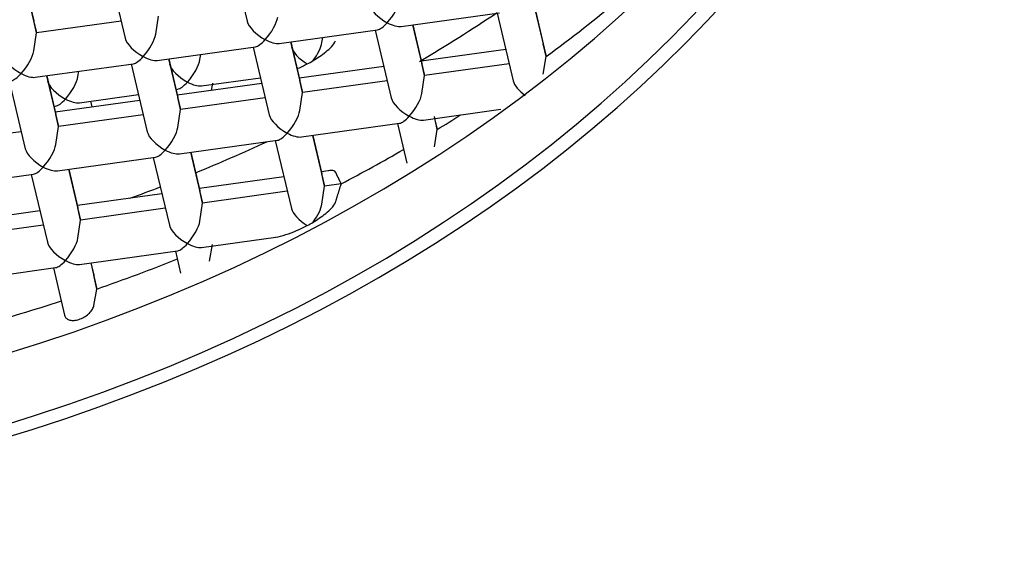
# Model space of a CAD drawing. Units: millimetres. Extents: x -18 to 428, y -18 to 584.
# Drawn here: x 132 to 138, y 497 to 501 of the extents above; entities that cross this region are included whole.
import ezdxf

# ---------------------------------------------------------------- set-up
doc = ezdxf.new("R2010")
doc.units = ezdxf.units.MM
for name, color, linetype in [('$DDT_AUDIT_GENERATED_(53D)', 7, 'Continuous'), ('A4240445_SIEB_SC', 7, 'Continuous'), ('A4240483_GEH_HD_', 7, 'Continuous'), ('A4240486_EINS_LA', 7, 'Continuous'), ('A4240491_RING_SC', 7, 'Continuous'), ('Default', 7, 'Continuous')]:
    doc.layers.add(name, color=color, linetype=linetype)

# ---------------------------------------------------------------- blocks, each defined once
blk = doc.blocks.new('SE')
at = {"layer": '$DDT_AUDIT_GENERATED_(53D)', "color": 7, "linetype": 'Continuous'}
for centre, major_axis, start_param, end_param in [((127.7967, 511.8172), (78.348, 0), -0.211716, 3.353309), ((127.7967, 507.5157), (30.95, 0), 0, 3.779855)]:
    blk.add_ellipse(centre, major_axis=major_axis, ratio=0.766044, start_param=start_param, end_param=end_param, dxfattribs=at)
at = {"layer": 'A4240445_SIEB_SC', "color": 7, "linetype": 'Continuous'}
for p, q in [((132.8745, 500.9455), (132.9767, 500.5137)), ((132.0972, 500.8376), (132.1993, 500.4058)), ((131.5573, 500.7627), (131.6337, 500.4396)), ((131.5587, 500.7628), (131.6168, 500.5168)), ((133.9587, 500.4809), (134.5843, 500.5677)), ((134.5701, 500.5657), (134.6722, 500.134)), ((134.8075, 500.5987), (134.8808, 500.2891)), ((134.8089, 500.5989), (134.8632, 500.3694)), ((131.6337, 500.4396), (131.6168, 500.5168)), ((132.1736, 500.5145), (131.6337, 500.4396)), ((132.3942, 500.4329), (132.4111, 500.5475)), ((131.6168, 500.325), (131.6337, 500.4396)), ((133.1814, 500.373), (133.807, 500.4598)), ((133.7927, 500.4579), (133.8948, 500.0261)), ((134.0302, 500.4908), (134.1066, 500.1678)), ((134.0315, 500.491), (134.0897, 500.245)), ((133.2529, 500.3829), (133.3293, 500.0599)), ((133.2542, 500.3831), (133.3124, 500.1371)), ((133.4532, 500.3783), (133.4581, 500.4114)), ((134.8808, 500.2891), (134.8632, 500.3694)), ((132.404, 500.2651), (133.0296, 500.352)), ((133.0154, 500.35), (133.1175, 499.9182)), ((134.6248, 500.3342), (134.0863, 500.2595)), ((131.6267, 500.1573), (132.2523, 500.2441)), ((132.4755, 500.2751), (132.5519, 499.952)), ((132.4768, 500.2752), (132.535, 500.0292)), ((132.6758, 500.2704), (132.6807, 500.3035)), ((134.1066, 500.1678), (134.0897, 500.245)), ((134.6465, 500.2427), (134.1066, 500.1678)), ((134.8632, 500.1775), (134.8808, 500.2891)), ((131.8985, 500.1625), (131.9034, 500.1957)), ((132.238, 500.2421), (132.3401, 499.8103)), ((133.8475, 500.2263), (133.3089, 500.1516)), ((131.4607, 500.1342), (131.5628, 499.7025)), ((131.6982, 500.1672), (131.7746, 499.8441)), ((131.6995, 500.1674), (131.7577, 499.9214)), ((133.0701, 500.1184), (132.5316, 500.0437)), ((132.6857, 500.1026), (133.0615, 500.1548)), ((132.7553, 500.1204), (132.747, 500.0736)), ((133.3293, 500.0599), (133.3124, 500.1371)), ((133.8691, 500.1348), (133.3293, 500.0599)), ((134.0897, 500.0532), (134.1066, 500.1678)), ((132.523, 500.0801), (132.5339, 500.0816)), ((133.3124, 499.9453), (133.3293, 500.0599)), ((132.2928, 500.0105), (131.7543, 499.9358)), ((131.9083, 499.9947), (132.2842, 500.0469)), ((131.9884, 499.9683), (131.9798, 500.0047)), ((131.9898, 499.9685), (131.9812, 500.0049)), ((132.5519, 499.952), (132.535, 500.0292)), ((133.0918, 500.0269), (132.5519, 499.952)), ((131.7457, 499.9722), (131.7566, 499.9737)), ((132.535, 499.8374), (132.5519, 499.952)), ((134.0995, 499.8854), (134.5927, 499.9539)), ((131.7746, 499.8441), (131.7577, 499.9214)), ((132.3144, 499.919), (131.7746, 499.8441)), ((134.1876, 499.8251), (134.1695, 499.9075)), ((134.171, 499.8953), (134.1876, 499.8251)), ((131.5371, 499.8111), (130.9972, 499.7362)), ((131.7577, 499.7295), (131.7746, 499.8441)), ((133.3222, 499.7775), (133.9478, 499.8644)), ((133.9336, 499.8624), (133.9931, 499.6107)), ((134.1695, 499.7156), (134.1876, 499.8251)), ((132.5449, 499.6697), (133.1704, 499.7565)), ((133.1562, 499.7545), (133.2583, 499.3227)), ((133.3937, 499.7875), (133.4701, 499.4644)), ((133.395, 499.7876), (133.4532, 499.5416)), ((132.6163, 499.6796), (132.6927, 499.3565)), ((132.6177, 499.6798), (132.6758, 499.4338)), ((131.7675, 499.5618), (132.3931, 499.6486)), ((132.3789, 499.6466), (132.481, 499.2149)), ((131.839, 499.5717), (131.9154, 499.2486)), ((131.8403, 499.5719), (131.8985, 499.3259)), ((133.4938, 499.5622), (133.4498, 499.5561)), ((130.9902, 499.4539), (131.6158, 499.5407)), ((131.6015, 499.5387), (131.7036, 499.107)), ((133.211, 499.5229), (132.6724, 499.4482)), ((133.4701, 499.4644), (133.4532, 499.5416)), ((132.6927, 499.3565), (132.6758, 499.4338)), ((133.2326, 499.4314), (132.6927, 499.3565)), ((133.4532, 499.3498), (133.4701, 499.4644)), ((133.576, 499.4791), (133.4701, 499.4644)), ((132.4336, 499.4151), (131.8951, 499.3403)), ((131.6563, 499.3072), (131.1177, 499.2324)), ((131.9154, 499.2486), (131.8985, 499.3259)), ((132.4553, 499.3236), (131.9154, 499.2486)), ((132.6758, 499.2419), (132.6927, 499.3565)), ((131.8985, 499.134), (131.9154, 499.2486)), ((131.6779, 499.2157), (131.1381, 499.1407)), ((132.6857, 499.0742), (133.1589, 499.1398)), ((131.9083, 498.9663), (132.5339, 499.0531)), ((132.5197, 499.0511), (132.553, 498.9103)), ((132.7364, 498.9857), (132.7553, 499.0919)), ((131.131, 498.8584), (131.7566, 498.9452)), ((131.7423, 498.9432), (131.8136, 498.6419)), ((131.9798, 498.9762), (132.0193, 498.8092)), ((131.9812, 498.9764), (132.0001, 498.8963)), ((132.0193, 498.8092), (132.0001, 498.8963)), ((132.0001, 498.7045), (132.0193, 498.8092))]:
    blk.add_line(p, q, dxfattribs=at)
for centre, radius, start, end in [((133.2886, 500.4129), 0.1843, 292.54571, 306.18803), ((133.2872, 499.387), 0.1872, 292.65152, 306.08222)]:
    blk.add_arc(centre, radius, start, end, dxfattribs=at)
for centre, major_axis, ratio, start_param, end_param in [((133.8691, 500.5694), (-0.112, 0.0767), 0.405594, 0.410481, 1.841651), ((133.8691, 500.5694), (-0.0736, -0.1075), 0.305189, 1.151459, 2.582629), ((127.7967, 505.9639), (10.25, 0), 0.766044, -0.807745, -0.741958), ((127.7967, 506.4781), (-10.264, 0), 0.766044, -4.054227, -3.99181), ((127.7967, 506.4781), (-10.264, 0), 0.766044, -4.054227, -3.99181), ((133.0917, 500.4615), (-0.112, 0.0767), 0.405594, 0.410481, 1.841651), ((133.0917, 500.4615), (-0.0736, -0.1075), 0.305189, 1.151459, 2.582629), ((133.8691, 500.5694), (0.0736, 0.1075), 0.305189, 3.412447, 4.293051), ((133.8691, 500.5694), (-0.112, 0.0767), 0.405594, 1.841651, 2.722255), ((132.3144, 500.3537), (-0.0736, -0.1075), 0.305189, 1.151459, 2.582629), ((132.3144, 500.3537), (-0.112, 0.0767), 0.405594, 0.410481, 1.841651), ((133.0917, 500.4615), (0.0736, 0.1075), 0.305189, 3.412447, 4.293051), ((133.0917, 500.4615), (-0.112, 0.0767), 0.405594, 1.841651, 2.722255), ((133.3734, 500.299), (-0.0736, -0.1075), 0.305189, 1.454051, 2.582629), ((131.5371, 500.2458), (-0.0736, -0.1075), 0.305189, 1.151459, 2.582629), ((133.3734, 500.299), (-0.112, 0.0767), 0.405594, 0.410481, 1.719702), ((131.5371, 500.2458), (-0.112, 0.0767), 0.405594, 0.410481, 1.841651), ((132.3144, 500.3537), (0.0736, 0.1075), 0.305189, 3.412447, 4.293051), ((132.3144, 500.3537), (-0.112, 0.0767), 0.405594, 1.841651, 2.722255), ((132.5961, 500.1912), (-0.112, 0.0767), 0.405594, 0.410481, 1.841651), ((132.5961, 500.1912), (-0.0736, -0.1075), 0.305189, 1.151459, 2.582629), ((131.5371, 500.2458), (0.0736, 0.1075), 0.305189, 3.412447, 4.293051), ((131.5371, 500.2458), (-0.112, 0.0767), 0.405594, 1.841651, 2.722255), ((131.8187, 500.0833), (-0.112, 0.0767), 0.405594, 0.410481, 1.841651), ((131.8187, 500.0833), (-0.0736, -0.1075), 0.305189, 1.151459, 2.582629), ((132.5961, 500.1912), (0.0736, 0.1075), 0.305189, 3.412447, 4.293051), ((132.5961, 500.1912), (-0.112, 0.0767), 0.405594, 1.841651, 2.722255), ((134.7873, 500.0818), (-0.112, 0.0767), 0.405594, 0.410481, 1.499347), ((131.8187, 500.0833), (0.0736, 0.1075), 0.305189, 3.412447, 4.293051), ((131.8187, 500.0833), (-0.112, 0.0767), 0.405594, 1.841651, 2.722255), ((134.0099, 499.9739), (-0.112, 0.0767), 0.405594, 0.410481, 1.841651), ((134.0099, 499.9739), (-0.0736, -0.1075), 0.305189, 1.151459, 2.582629), ((133.2326, 499.8661), (-0.0736, -0.1075), 0.305189, 1.151459, 2.582629), ((133.2326, 499.8661), (-0.112, 0.0767), 0.405594, 0.410481, 1.841651), ((134.0099, 499.9739), (0.0736, 0.1075), 0.305189, 3.412447, 4.293051), ((134.0099, 499.9739), (-0.112, 0.0767), 0.405594, 1.841651, 2.722255), ((127.7967, 505.9639), (10.25, 0), 0.766044, -0.897576, -0.878735), ((132.4552, 499.7582), (-0.112, 0.0767), 0.405594, 0.410481, 1.841651), ((132.4552, 499.7582), (-0.0736, -0.1075), 0.305189, 1.151459, 2.582629), ((127.7967, 506.4781), (-10.264, 0), 0.766044, -4.220034, -4.169289), ((127.7967, 506.4781), (-10.264, 0), 0.766044, -4.220034, -4.169289), ((133.2326, 499.8661), (0.0736, 0.1075), 0.305189, 3.412447, 4.293051), ((133.2326, 499.8661), (-0.112, 0.0767), 0.405594, 1.841651, 2.722255), ((131.6779, 499.6503), (-0.112, 0.0767), 0.405594, 0.410481, 1.841651), ((131.6779, 499.6503), (-0.0736, -0.1075), 0.305189, 1.151459, 2.582629), ((132.4552, 499.7582), (0.0736, 0.1075), 0.305189, 3.412447, 4.293051), ((132.4552, 499.7582), (-0.112, 0.0767), 0.405594, 1.841651, 2.722255), ((127.7967, 505.9639), (10.25, 0), 0.766044, -0.971771, -0.923986), ((131.6779, 499.6503), (0.0736, 0.1075), 0.305189, 3.412447, 4.293051), ((131.6779, 499.6503), (-0.112, 0.0767), 0.405594, 1.841651, 2.722255), ((127.7967, 506.4781), (-10.264, 0), 0.766044, -4.265737, -4.244792), ((127.7967, 506.4781), (-10.264, 0), 0.766044, -4.265737, -4.244792), ((133.3734, 499.2706), (-0.112, 0.0767), 0.405594, 0.410481, 1.719702), ((133.3734, 499.2706), (-0.0736, -0.1075), 0.305189, 1.454051, 2.582629), ((132.5961, 499.1627), (-0.0736, -0.1075), 0.305189, 1.151459, 2.582629), ((132.5961, 499.1627), (-0.112, 0.0767), 0.405594, 0.410481, 1.841651), ((131.8187, 499.0548), (-0.0736, -0.1075), 0.305189, 1.151459, 2.582629), ((131.8187, 499.0548), (-0.112, 0.0767), 0.405594, 0.410481, 1.841651), ((132.5961, 499.1627), (0.0736, 0.1075), 0.305189, 3.412447, 4.293051), ((132.5961, 499.1627), (-0.112, 0.0767), 0.405594, 1.841651, 2.722255), ((131.8187, 499.0548), (0.0736, 0.1075), 0.305189, 3.412447, 4.293051), ((131.8187, 499.0548), (-0.112, 0.0767), 0.405594, 1.841651, 2.722255), ((127.7967, 505.9639), (10.25, 0), 0.766044, -1.146189, -1.090455), ((127.7967, 505.9639), (10.25, 0), 0.766044, -1.224947, -1.170256)]:
    blk.add_ellipse(centre, major_axis=major_axis, ratio=ratio, start_param=start_param, end_param=end_param, dxfattribs=at)
for points, knots in [([(133.3974, 500.2642), (133.4247, 500.2805), (133.452, 500.2986), (133.4903, 500.3294), (133.5027, 500.3404), (133.5252, 500.3643), (133.5356, 500.3777), (133.5396, 500.3902)], [0, 0, 0, 0, 0.5, 0.5, 0.75, 0.75, 1, 1, 1, 1]), ([(133.5396, 499.5536), (133.5356, 499.5617), (133.5252, 499.5637), (133.5078, 499.5639), (133.5014, 499.5633), (133.4948, 499.5624)], [0, 0, 0, 0, 0.25, 0.25, 0.3843716, 0.3843716, 0.3843716, 0.3843716]), ([(133.3974, 499.2357), (133.4247, 499.252), (133.452, 499.2701), (133.4903, 499.301), (133.5027, 499.3119), (133.5252, 499.3358), (133.5356, 499.3492), (133.5396, 499.3618)], [0, 0, 0, 0, 0.5, 0.5, 0.75, 0.75, 1, 1, 1, 1]), ([(133.1576, 499.1397), (133.1785, 499.1428), (133.2002, 499.1485), (133.268, 499.1702), (133.3138, 499.1901), (133.3593, 499.2143)], [0.2581521, 0.2581521, 0.2581521, 0.2581521, 0.5, 0.5, 1, 1, 1, 1]), ([(131.8136, 498.6419), (131.8151, 498.6353), (131.8183, 498.6293), (131.823, 498.6244), (131.8277, 498.6196), (131.834, 498.6157), (131.8413, 498.6131), (131.8488, 498.6105), (131.8575, 498.6092), (131.8669, 498.6092), (131.8764, 498.6092), (131.8868, 498.6106), (131.8972, 498.6133), (131.9079, 498.6161), (131.9188, 498.6203), (131.9292, 498.6255), (131.9397, 498.6308), (131.95, 498.6374), (131.959, 498.6447), (131.968, 498.6519), (131.9761, 498.66), (131.9826, 498.6684), (131.9889, 498.6765), (131.9939, 498.6851), (131.997, 498.6934), (131.9984, 498.6971), (131.9994, 498.7008), (132.0001, 498.7045)], [0, 0, 0, 0, 0.113478, 0.113478, 0.113478, 0.227555, 0.227555, 0.227555, 0.343026, 0.343026, 0.343026, 0.461404, 0.461404, 0.461404, 0.582611, 0.582611, 0.582611, 0.705322, 0.705322, 0.705322, 0.827317, 0.827317, 0.827317, 0.946514, 0.946514, 0.946514, 1, 1, 1, 1])]:
    blk.add_open_spline(points, degree=3, knots=knots, dxfattribs=at)
for points, degree in [([(133.294, 500.2111), (133.3158, 500.2206), (133.3376, 500.2312), (133.3593, 500.2427)], 3), ([(133.576, 499.4791), (133.5578, 499.5166), (133.5396, 499.5536)], 2), ([(133.5396, 499.3618), (133.5578, 499.4202), (133.576, 499.4791)], 2)]:
    blk.add_open_spline(points, degree=degree, dxfattribs=at)
at = {"layer": 'A4240483_GEH_HD_', "color": 7, "linetype": 'Continuous'}
blk.add_ellipse((127.7967, 511.6184), major_axis=(-79.0989, 0), ratio=0.766044, start_param=1.592833, end_param=6.283185, dxfattribs=at)
at = {"layer": 'A4240486_EINS_LA', "color": 7, "linetype": 'Continuous'}
for centre, major_axis, start_param, end_param in [((127.7967, 505.4497), (-9.9, 0), 0.046352, 3.079257), ((127.7967, 504.9997), (-9.9, 0), 0.01751, 3.126411), ((127.7967, 504.9997), (-10, 0), 0.04661, 3.063064)]:
    blk.add_ellipse(centre, major_axis=major_axis, ratio=0.766044, start_param=start_param, end_param=end_param, dxfattribs=at)
blk.add_open_spline([(127.7967, 489.3364), (128.0973, 489.3387), (128.8314, 489.3467), (130.1594, 489.4291), (131.6698, 489.6133), (133.1711, 489.8884), (134.6382, 490.2516), (136.067, 490.7013), (137.4479, 491.2351), (138.7731, 491.8501), (140.0348, 492.5429), (141.2253, 493.3098), (142.3375, 494.1464), (143.3644, 495.0479), (144.2999, 496.0089), (145.138, 497.0236), (145.8735, 498.0858), (146.5021, 499.1888), (147.0202, 500.3259), (147.4243, 501.4888), (147.7152, 502.6747), (147.8805, 503.8604), (147.9409, 504.7802), (147.9136, 505.2422), (147.9076, 505.3419)], degree=3, knots=[0, 0, 0, 0, 0.025812, 0.074204, 0.122611, 0.171026, 0.21945, 0.267883, 0.316325, 0.364772, 0.413217, 0.461651, 0.510061, 0.558433, 0.606746, 0.65498, 0.703114, 0.751127, 0.799006, 0.846744, 0.894349, 0.941838, 0.989241, 1, 1, 1, 1], dxfattribs=at)
at = {"layer": 'A4240491_RING_SC', "color": 7, "linetype": 'Continuous'}
blk.add_ellipse((127.7967, 505.2357), major_axis=(20.588, 0), ratio=0.766044, start_param=0, end_param=4.023689, dxfattribs=at)
blk.add_open_spline([(127.7967, 483.5819), (128.1656, 483.5842), (129.0691, 483.5921), (130.7059, 483.6737), (132.5749, 483.8565), (134.442, 484.1302), (136.2798, 484.4922), (138.0866, 484.9417), (139.8541, 485.477), (141.576, 486.0962), (143.2456, 486.7969), (144.8564, 487.5767), (146.4023, 488.4328), (147.8771, 489.3618), (149.2752, 490.3605), (150.5909, 491.4249), (151.8192, 492.551), (152.955, 493.7344), (153.9939, 494.9706), (154.9317, 496.2545), (155.765, 497.5813), (156.4896, 498.9444), (157.1063, 500.3429), (157.5997, 501.7546), (157.9253, 502.9101), (158.0341, 503.5219), (158.066, 503.7035)], degree=3, knots=[0, 0, 0, 0, 0.023259, 0.067072, 0.110893, 0.154716, 0.198543, 0.242375, 0.28621, 0.330049, 0.373891, 0.417733, 0.461572, 0.505406, 0.549229, 0.593035, 0.636818, 0.680569, 0.72428, 0.767942, 0.811547, 0.855089, 0.898562, 0.941966, 0.985303, 1, 1, 1, 1], dxfattribs=at)

msp = doc.modelspace()

# ---------------------------------------------------------------- block references
at = {"layer": 'Default'}
msp.add_blockref('SE', (0, 0), dxfattribs=at)

doc.saveas('drawing.dxf')
